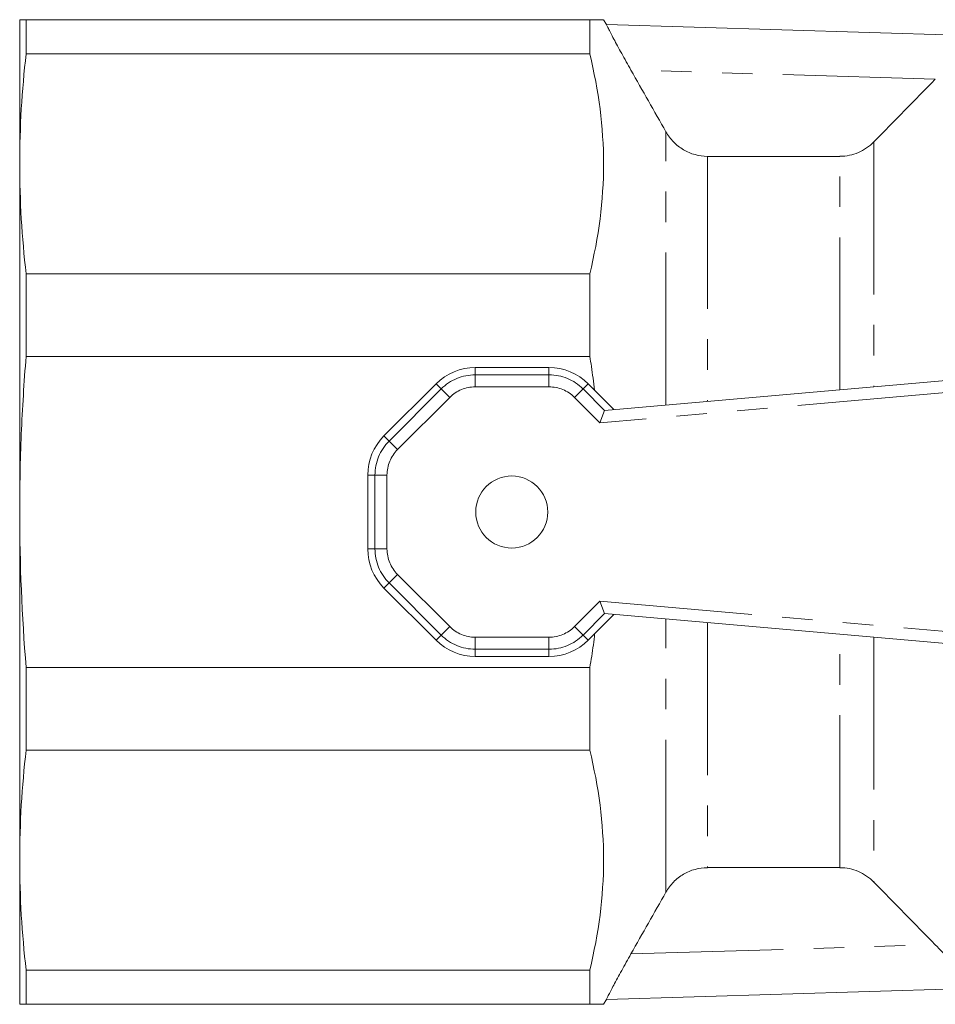
# Model space of a CAD drawing. Units: millimetres. Extents: x 159 to 248, y 90 to 261.
# Drawn here: x 159 to 197, y 90 to 131 of the extents above; entities that cross this region are included whole.
import ezdxf

# ---------------------------------------------------------------- set-up
doc = ezdxf.new("R2010")
doc.units = ezdxf.units.MM
doc.linetypes.add('PHANTOM', pattern=[12.7, 6.35, -1.27, 1.27, -1.27, 1.27, -1.27])

msp = doc.modelspace()

# ---------------------------------------------------------------- linework, layer by layer
at = {"color": 7, "linetype": 'Continuous', "lineweight": 15}
for p, q in [((158.66, 131.339), (158.66, 125.335)), ((158.928, 129.918), (158.928, 131.339)), ((182.407, 131.339), (158.928, 131.339)), ((182.407, 131.339), (182.407, 129.918)), ((183.102, 131.136), (182.984, 131.341)), ((183.102, 131.136), (198.491, 130.67)), ((158.928, 129.918), (182.407, 129.918)), ((158.66, 125.335), (158.66, 110.839)), ((158.928, 117.32), (158.928, 120.752)), ((182.407, 120.752), (158.928, 120.752)), ((182.407, 120.752), (182.407, 117.32)), ((158.928, 117.32), (182.407, 117.32)), ((180.711, 116.854), (177.638, 116.854)), ((176.009, 116.179), (173.835, 114.005)), ((183.416, 115.103), (182.341, 116.179)), ((183.025, 115.069), (197.41, 116.328)), ((182.836, 114.551), (183.024, 115.069)), ((173.161, 112.376), (173.161, 109.303)), ((158.66, 110.839), (158.66, 96.344)), ((173.835, 107.673), (176.009, 105.5)), ((183.024, 106.61), (182.836, 107.128)), ((197.41, 105.351), (183.025, 106.61)), ((182.341, 105.5), (183.416, 106.575)), ((177.638, 104.825), (180.711, 104.825)), ((182.407, 104.359), (158.928, 104.359)), ((158.928, 100.926), (158.928, 104.359)), ((182.407, 104.359), (182.407, 100.926)), ((158.928, 100.926), (182.407, 100.926)), ((158.66, 96.344), (158.66, 90.339)), ((182.407, 91.761), (158.928, 91.761)), ((158.928, 90.339), (158.928, 91.761)), ((182.407, 91.761), (182.407, 90.339)), ((198.491, 91.008), (183.102, 90.543)), ((158.928, 90.339), (182.407, 90.339)), ((182.984, 90.338), (183.102, 90.543))]:
    msp.add_line(p, q, dxfattribs=at)
at = {"color": 8, "linetype": 'PHANTOM', "lineweight": 0}
for p, q in [((196.806, 128.86), (184.123, 129.244)), ((185.582, 115.293), (185.582, 126.672)), ((194.246, 126.252), (194.246, 116.051)), ((187.314, 125.65), (187.314, 115.444)), ((192.831, 115.927), (192.831, 125.652)), ((177.638, 116.854), (177.638, 116.552)), ((177.638, 116.552), (177.638, 116.052)), ((177.638, 116.552), (180.711, 116.552)), ((180.711, 116.854), (180.711, 116.552)), ((180.711, 116.552), (180.711, 116.052)), ((176.009, 116.179), (176.222, 115.965)), ((180.711, 116.052), (177.638, 116.052)), ((182.341, 116.179), (182.128, 115.965)), ((174.049, 113.792), (176.222, 115.965)), ((176.222, 115.965), (176.575, 115.612)), ((182.128, 115.965), (181.774, 115.612)), ((182.128, 115.965), (183.024, 115.069)), ((197.41, 115.826), (182.836, 114.551)), ((176.575, 115.612), (174.402, 113.439)), ((182.836, 114.551), (181.774, 115.612)), ((173.835, 114.005), (174.049, 113.792)), ((174.049, 113.792), (174.402, 113.439)), ((173.161, 112.376), (173.462, 112.376)), ((173.462, 112.376), (173.962, 112.376)), ((173.462, 109.303), (173.462, 112.376)), ((173.962, 112.376), (173.962, 109.303)), ((173.161, 109.303), (173.462, 109.303)), ((173.462, 109.303), (173.962, 109.303)), ((173.835, 107.673), (174.049, 107.886)), ((174.049, 107.886), (174.402, 108.24)), ((176.222, 105.713), (174.049, 107.886)), ((174.402, 108.24), (176.575, 106.067)), ((181.774, 106.067), (182.836, 107.128)), ((182.836, 107.128), (197.41, 105.853)), ((183.024, 106.61), (182.128, 105.713)), ((185.582, 95.006), (185.582, 106.386)), ((187.314, 106.234), (187.314, 96.028)), ((176.222, 105.713), (176.575, 106.067)), ((182.128, 105.713), (181.774, 106.067)), ((176.009, 105.5), (176.222, 105.713)), ((177.638, 105.626), (180.711, 105.626)), ((177.638, 105.127), (177.638, 105.626)), ((180.711, 105.127), (180.711, 105.626)), ((182.341, 105.5), (182.128, 105.713)), ((192.831, 96.027), (192.831, 105.752)), ((194.246, 105.628), (194.246, 95.427)), ((180.711, 105.127), (177.638, 105.127)), ((177.638, 104.825), (177.638, 105.127)), ((180.711, 104.825), (180.711, 105.127)), ((184.123, 92.435), (196.806, 92.819))]:
    msp.add_line(p, q, dxfattribs=at)
at = {"color": 7, "linetype": 'Continuous', "lineweight": 15}
msp.add_circle((179.16, 110.839), 1.5, dxfattribs=at)
for centre, start, end in [((177.638, 114.549), 90, 135), ((180.711, 114.549), 45, 90), ((175.465, 112.376), 135, 180), ((175.465, 109.303), 180, 225), ((177.638, 107.129), 225, 270), ((180.711, 107.129), 270, 315)]:
    msp.add_arc(centre, 2.304, start, end, dxfattribs=at)
at = {"color": 8, "linetype": 'PHANTOM', "lineweight": 0}
for centre, radius, start, end in [((177.638, 114.549), 2.003, 90, 135), ((180.711, 114.549), 2.003, 45, 90), ((177.638, 114.549), 1.503, 90, 135), ((180.711, 114.549), 1.503, 45, 90), ((175.465, 112.376), 2.003, 135, 180), ((175.465, 112.376), 1.503, 135, 180), ((175.465, 109.303), 2.003, 180, 225), ((175.465, 109.303), 1.503, 180, 225), ((177.638, 107.129), 1.503, 225, 270), ((180.711, 107.129), 1.503, 270, 315), ((177.638, 107.129), 2.003, 225, 270), ((180.711, 107.129), 2.003, 270, 315)]:
    msp.add_arc(centre, radius, start, end, dxfattribs=at)
at = {"color": 7, "linetype": 'Continuous', "lineweight": 15}
for centre, major_axis, ratio, start_param, end_param in [((1799.644, 110.839), (7110.254, -1.046), 0.002104, 1.798751, 1.799548), ((183.486, 114.608), (0.462, -0.461), 0.020054, 3.124755, 3.150935), ((183.486, 107.071), (0.462, 0.461), 0.020054, 3.13225, 3.15843), ((1799.644, 110.839), (7110.254, 1.046), 0.002104, 4.483638, 4.484434)]:
    msp.add_ellipse(centre, major_axis=major_axis, ratio=ratio, start_param=start_param, end_param=end_param, dxfattribs=at)
for points in [[(158.928, 131.339), (158.754, 131.339), (158.66, 131.339), (158.66, 131.339)], [(158.66, 125.335), (158.66, 126.863), (158.753, 128.39), (158.928, 129.918)], [(182.407, 129.918), (182.783, 128.39), (183.186, 125.335), (182.783, 122.28), (182.407, 120.752)], [(184.123, 129.244), (184.611, 128.387), (185.097, 127.53), (185.582, 126.672)], [(194.246, 126.252), (195.097, 127.123), (195.951, 127.992), (196.806, 128.86)], [(158.928, 120.752), (158.753, 122.28), (158.66, 123.807), (158.66, 125.335)], [(158.928, 104.359), (158.754, 106.512), (158.66, 108.672), (158.66, 110.839)], [(158.66, 96.344), (158.66, 97.871), (158.753, 99.399), (158.928, 100.926)], [(182.407, 100.926), (182.783, 99.399), (183.186, 96.344), (182.783, 93.289), (182.407, 91.761)], [(158.928, 91.761), (158.753, 93.289), (158.66, 94.816), (158.66, 96.344)], [(194.246, 95.427), (195.097, 94.556), (195.951, 93.687), (196.806, 92.819)], [(184.123, 92.435), (184.611, 93.292), (185.097, 94.149), (185.582, 95.006)], [(158.66, 90.339), (158.66, 90.339), (158.754, 90.339), (158.928, 90.339)]]:
    msp.add_open_spline(points, degree=3, dxfattribs=at)
for points, knots in [([(182.972, 131.339), (182.958, 131.339), (182.929, 131.339), (182.673, 131.339), (182.459, 131.339), (182.407, 131.339)], [0, 0, 0, 0, 0.3991184, 0.8529601, 1, 1, 1, 1]), ([(184.123, 129.244), (183.989, 129.48), (183.862, 129.708), (183.681, 130.038), (183.622, 130.146), (183.512, 130.35), (183.46, 130.446), (183.365, 130.626), (183.321, 130.71), (183.244, 130.857), (183.211, 130.921), (183.157, 131.025), (183.136, 131.067), (183.108, 131.122), (183.101, 131.136), (183.102, 131.136)], [0, 0, 0, 0, 0.25, 0.25, 0.375, 0.375, 0.5, 0.5, 0.625, 0.625, 0.75, 0.75, 0.875, 0.875, 1, 1, 1, 1]), ([(187.314, 125.65), (187.137, 125.65), (186.964, 125.674), (186.625, 125.767), (186.461, 125.837), (186.16, 126.016), (186.02, 126.127), (185.776, 126.377), (185.67, 126.518), (185.582, 126.672)], [0, 0, 0, 0, 0.25, 0.25, 0.5, 0.5, 0.75, 0.75, 1, 1, 1, 1]), ([(194.246, 126.252), (194.153, 126.157), (194.053, 126.073), (193.837, 125.925), (193.72, 125.861), (193.478, 125.758), (193.354, 125.719), (193.097, 125.666), (192.964, 125.652), (192.831, 125.652)], [0, 0, 0, 0, 0.25, 0.25, 0.5, 0.5, 0.75, 0.75, 1, 1, 1, 1]), ([(158.66, 110.839), (158.66, 111.917), (158.683, 112.996), (158.773, 115.157), (158.841, 116.241), (158.928, 117.32)], [0, 0, 0, 0, 0.5, 0.5, 1, 1, 1, 1]), ([(182.407, 117.32), (182.432, 117.18), (182.513, 116.714), (182.566, 116.245), (182.603, 115.916)], [0, 0, 0, 0, 0.301525, 1, 1, 1, 1]), ([(182.613, 105.772), (182.597, 105.616), (182.547, 105.142), (182.463, 104.673), (182.407, 104.359)], [0, 0, 0, 0, 0.329684, 1, 1, 1, 1]), ([(187.314, 96.028), (187.137, 96.028), (186.964, 96.005), (186.625, 95.911), (186.461, 95.841), (186.16, 95.663), (186.02, 95.552), (185.776, 95.302), (185.67, 95.16), (185.582, 95.006)], [0, 0, 0, 0, 0.25, 0.25, 0.5, 0.5, 0.75, 0.75, 1, 1, 1, 1]), ([(194.246, 95.427), (194.153, 95.521), (194.053, 95.606), (193.837, 95.754), (193.72, 95.818), (193.478, 95.921), (193.354, 95.96), (193.097, 96.013), (192.964, 96.027), (192.831, 96.027)], [0, 0, 0, 0, 0.25, 0.25, 0.5, 0.5, 0.75, 0.75, 1, 1, 1, 1]), ([(196.806, 92.819), (197.011, 92.61), (197.21, 92.405), (197.497, 92.102), (197.591, 92.002), (197.769, 91.811), (197.854, 91.718), (198.096, 91.455), (198.237, 91.299), (198.387, 91.13), (198.426, 91.086), (198.479, 91.024), (198.492, 91.008), (198.491, 91.008)], [0, 0, 0, 0, 0.25, 0.25, 0.375, 0.375, 0.5, 0.5, 0.75, 0.75, 0.875, 0.875, 1, 1, 1, 1]), ([(183.102, 90.543), (183.101, 90.543), (183.108, 90.557), (183.135, 90.611), (183.156, 90.652), (183.237, 90.808), (183.316, 90.96), (183.458, 91.229), (183.511, 91.327), (183.621, 91.53), (183.679, 91.637), (183.799, 91.857), (183.863, 91.971), (183.991, 92.201), (184.056, 92.317), (184.123, 92.435)], [0, 0, 0, 0, 0.125, 0.125, 0.25, 0.25, 0.5, 0.5, 0.625, 0.625, 0.75, 0.75, 0.875, 0.875, 1, 1, 1, 1]), ([(182.407, 90.339), (182.459, 90.339), (182.668, 90.339), (182.925, 90.339), (182.96, 90.339), (182.977, 90.339)], [0, 0, 0, 0, 0.147038, 0.586924, 1, 1, 1, 1])]:
    msp.add_open_spline(points, degree=3, knots=knots, dxfattribs=at)

doc.saveas('drawing.dxf')
